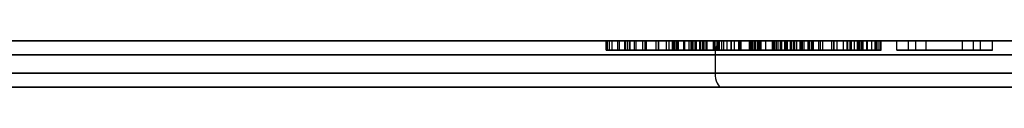
# Model space of a CAD drawing. Units: millimetres. Extents: x 19156 to 24046, y 38225 to 43115.
# Drawn here: x 21650 to 21970, y 41469 to 41484 of the extents above; entities that cross this region are included whole.
import ezdxf

# ---------------------------------------------------------------- set-up
doc = ezdxf.new("R2010")
doc.units = ezdxf.units.MM
doc.header["$LTSCALE"] = 200

msp = doc.modelspace()

# ---------------------------------------------------------------- linework, layer by layer
at = {"color": 7, "linetype": 'Continuous', "lineweight": 25}
for p, q in [((22345.69, 41483.56), (20855.69, 41483.56)), ((21598.63, 41483.56), (21877.73, 41483.56)), ((21840.25, 41483.56), (21840.71, 41483.56)), ((21841.37, 41483.56), (21840.25, 41483.56)), ((21840.25, 41480.56), (21840.25, 41483.56)), ((21840.71, 41480.56), (21840.71, 41483.56)), ((21840.71, 41483.56), (21842.15, 41483.56)), ((21844, 41483.56), (21841.37, 41483.56)), ((21841.37, 41480.56), (21841.37, 41483.56)), ((21842.15, 41483.56), (21844.58, 41483.56)), ((21842.15, 41480.56), (21842.15, 41483.56)), ((21848.05, 41483.56), (21844, 41483.56)), ((21844, 41480.56), (21844, 41483.56)), ((21844.58, 41483.56), (21847.94, 41483.56)), ((21844.58, 41480.56), (21844.58, 41483.56)), ((21847.24, 41483.56), (21846.26, 41483.56)), ((21846.26, 41480.56), (21846.26, 41483.56)), ((21846.26, 41483.56), (21846.67, 41483.56)), ((21846.67, 41480.56), (21846.67, 41483.56)), ((21846.67, 41483.56), (21847.93, 41483.56)), ((21849.47, 41483.56), (21847.24, 41483.56)), ((21847.24, 41480.56), (21847.24, 41483.56)), ((21847.93, 41480.56), (21847.93, 41483.56)), ((21847.93, 41483.56), (21850.02, 41483.56)), ((21847.94, 41483.56), (21852.17, 41483.56)), ((21847.94, 41480.56), (21847.94, 41483.56)), ((21853.37, 41483.56), (21848.05, 41483.56)), ((21848.05, 41480.56), (21848.05, 41483.56)), ((21852.87, 41483.56), (21849.47, 41483.56)), ((21849.47, 41480.56), (21849.47, 41483.56)), ((21850.02, 41480.56), (21850.02, 41483.56)), ((21850.02, 41483.56), (21852.88, 41483.56)), ((21852.17, 41483.56), (21857.22, 41483.56)), ((21852.17, 41480.56), (21852.17, 41483.56)), ((21857.38, 41483.56), (21852.87, 41483.56)), ((21852.87, 41480.56), (21852.87, 41483.56)), ((21852.88, 41480.56), (21852.88, 41483.56)), ((21852.88, 41483.56), (21856.46, 41483.56)), ((21859.83, 41483.56), (21853.37, 41483.56)), ((21853.37, 41480.56), (21853.37, 41483.56)), ((21856.46, 41480.56), (21856.46, 41483.56)), ((21856.46, 41483.56), (21860.71, 41483.56)), ((21857.22, 41483.56), (21863.01, 41483.56)), ((21857.22, 41480.56), (21857.22, 41483.56)), ((21862.96, 41483.56), (21857.38, 41483.56)), ((21857.38, 41480.56), (21857.38, 41483.56)), ((21867.27, 41483.56), (21859.83, 41483.56)), ((21859.83, 41480.56), (21859.83, 41483.56)), ((21860.71, 41480.56), (21860.71, 41483.56)), ((21860.71, 41483.56), (21865.58, 41483.56)), ((21861.81, 41483.56), (21862.42, 41483.56)), ((21861.94, 41483.56), (21861.81, 41483.56)), ((21861.81, 41480.56), (21861.81, 41483.56)), ((21862.23, 41483.56), (21861.94, 41483.56)), ((21861.94, 41480.56), (21861.94, 41483.56)), ((21863.44, 41483.56), (21862.23, 41483.56)), ((21862.23, 41480.56), (21862.23, 41483.56)), ((21862.42, 41483.56), (21863.74, 41483.56)), ((21862.42, 41480.56), (21862.42, 41483.56)), ((21869.55, 41483.56), (21862.96, 41483.56)), ((21862.96, 41480.56), (21862.96, 41483.56)), ((21863.01, 41483.56), (21869.46, 41483.56)), ((21863.01, 41480.56), (21863.01, 41483.56)), ((21865.51, 41483.56), (21863.44, 41483.56)), ((21863.44, 41480.56), (21863.44, 41483.56)), ((21863.74, 41483.56), (21865.78, 41483.56)), ((21863.74, 41480.56), (21863.74, 41483.56)), ((21868.3, 41483.56), (21865.51, 41483.56)), ((21865.51, 41480.56), (21865.51, 41483.56)), ((21865.58, 41480.56), (21865.58, 41483.56)), ((21865.58, 41483.56), (21871.05, 41483.56)), ((21865.78, 41483.56), (21868.55, 41483.56)), ((21865.78, 41480.56), (21865.78, 41483.56)), ((21875.71, 41483.56), (21867.27, 41483.56)), ((21867.27, 41480.56), (21867.27, 41483.56)), ((21867.82, 41480.56), (21867.82, 41483.56)), ((21867.82, 41483.56), (21868.32, 41483.56)), ((21867.93, 41483.56), (21867.82, 41483.56)), ((21868.16, 41483.56), (21867.93, 41483.56)), ((21867.93, 41480.56), (21867.93, 41483.56)), ((21869.16, 41483.56), (21868.16, 41483.56)), ((21868.16, 41480.56), (21868.16, 41483.56)), ((21871.69, 41483.56), (21868.3, 41483.56)), ((21868.3, 41480.56), (21868.3, 41483.56)), ((21868.32, 41483.56), (21869.4, 41483.56)), ((21868.32, 41480.56), (21868.32, 41483.56)), ((21868.55, 41483.56), (21872.06, 41483.56)), ((21868.55, 41480.56), (21868.55, 41483.56)), ((21870.71, 41483.56), (21869.16, 41483.56)), ((21869.16, 41480.56), (21869.16, 41483.56)), ((21869.4, 41480.56), (21869.4, 41483.56)), ((21869.4, 41483.56), (21871, 41483.56)), ((21869.46, 41483.56), (21876.49, 41483.56)), ((21869.46, 41480.56), (21869.46, 41483.56)), ((21876.98, 41483.56), (21869.55, 41483.56)), ((21869.55, 41480.56), (21869.55, 41483.56)), ((21872.72, 41483.56), (21870.71, 41483.56)), ((21870.71, 41480.56), (21870.71, 41483.56)), ((21871, 41483.56), (21873.08, 41483.56)), ((21871, 41480.56), (21871, 41483.56)), ((21871.05, 41480.56), (21871.05, 41483.56)), ((21871.05, 41483.56), (21877.1, 41483.56)), ((21875.51, 41483.56), (21871.69, 41483.56)), ((21871.69, 41480.56), (21871.69, 41483.56)), ((21872.06, 41483.56), (21876.29, 41483.56)), ((21872.06, 41480.56), (21872.06, 41483.56)), ((21875.12, 41483.56), (21872.72, 41483.56)), ((21872.72, 41480.56), (21872.72, 41483.56)), ((21873.08, 41480.56), (21873.08, 41483.56)), ((21873.08, 41483.56), (21875.57, 41483.56)), ((21877.86, 41483.56), (21875.12, 41483.56)), ((21875.12, 41480.56), (21875.12, 41483.56)), ((21879.59, 41483.56), (21875.51, 41483.56)), ((21875.51, 41480.56), (21875.51, 41483.56)), ((21875.57, 41480.56), (21875.57, 41483.56)), ((21875.57, 41483.56), (21878.45, 41483.56)), ((21883.43, 41483.56), (21875.71, 41483.56)), ((21875.71, 41480.56), (21875.71, 41483.56)), ((21876.29, 41483.56), (21880.96, 41483.56)), ((21876.29, 41480.56), (21876.29, 41483.56)), ((21876.49, 41483.56), (21887.16, 41483.56)), ((21876.49, 41480.56), (21876.49, 41483.56)), ((21883.74, 41483.56), (21876.98, 41483.56)), ((21876.98, 41480.56), (21876.98, 41483.56)), ((21877.1, 41480.56), (21877.1, 41483.56)), ((21877.1, 41483.56), (21886.78, 41483.56)), ((21877.73, 41483.56), (22142.63, 41483.56)), ((21880.88, 41483.56), (21877.86, 41483.56)), ((21877.86, 41480.56), (21877.86, 41483.56)), ((21878.45, 41480.56), (21878.45, 41483.56)), ((21878.45, 41483.56), (21881.95, 41483.56)), ((21883.81, 41483.56), (21879.59, 41483.56)), ((21879.59, 41480.56), (21879.59, 41483.56)), ((21884.12, 41483.56), (21880.88, 41483.56)), ((21880.88, 41480.56), (21880.88, 41483.56)), ((21880.96, 41483.56), (21883.38, 41483.56)), ((21880.96, 41480.56), (21880.96, 41483.56)), ((21881.95, 41480.56), (21881.95, 41483.56)), ((21881.95, 41483.56), (21883.62, 41483.56)), ((21883.38, 41483.56), (21889.42, 41483.56)), ((21883.38, 41480.56), (21883.38, 41483.56)), ((21890.62, 41483.56), (21883.43, 41483.56)), ((21883.43, 41480.56), (21883.43, 41483.56)), ((21883.62, 41480.56), (21883.62, 41483.56)), ((21883.62, 41483.56), (21888.48, 41483.56)), ((21890.19, 41483.56), (21883.74, 41483.56)), ((21883.74, 41480.56), (21883.74, 41483.56)), ((21887.95, 41483.56), (21883.81, 41483.56)), ((21883.81, 41480.56), (21883.81, 41483.56)), ((21887.57, 41483.56), (21884.12, 41483.56)), ((21884.12, 41480.56), (21884.12, 41483.56)), ((21886.78, 41480.56), (21886.78, 41483.56)), ((21886.78, 41483.56), (21895.56, 41483.56)), ((21887.16, 41483.56), (21897.01, 41483.56)), ((21887.16, 41480.56), (21887.16, 41483.56)), ((21888.79, 41483.56), (21887.57, 41483.56)), ((21887.57, 41480.56), (21887.57, 41483.56)), ((21889.8, 41483.56), (21887.95, 41483.56)), ((21887.95, 41480.56), (21887.95, 41483.56)), ((21888.48, 41480.56), (21888.48, 41483.56)), ((21888.48, 41483.56), (21892.16, 41483.56)), ((21892.09, 41483.56), (21888.79, 41483.56)), ((21888.79, 41480.56), (21888.79, 41483.56)), ((21889.42, 41483.56), (21894.7, 41483.56)), ((21889.42, 41480.56), (21889.42, 41483.56)), ((21894.31, 41483.56), (21889.8, 41483.56)), ((21889.8, 41480.56), (21889.8, 41483.56)), ((21896.14, 41483.56), (21890.19, 41483.56)), ((21890.19, 41480.56), (21890.19, 41483.56)), ((21897.36, 41483.56), (21890.62, 41483.56)), ((21890.62, 41480.56), (21890.62, 41483.56)), ((21892.09, 41480.56), (21892.09, 41483.56)), ((21894.7, 41483.56), (21892.09, 41483.56)), ((21892.16, 41480.56), (21892.16, 41483.56)), ((21892.16, 41483.56), (21895.06, 41483.56)), ((21898.33, 41483.56), (21894.31, 41483.56)), ((21894.31, 41480.56), (21894.31, 41483.56)), ((21894.7, 41483.56), (21899, 41483.56)), ((21894.7, 41480.56), (21894.7, 41483.56)), ((21896.94, 41483.56), (21894.7, 41483.56)), ((21894.7, 41480.56), (21894.7, 41483.56)), ((21895.06, 41480.56), (21895.06, 41483.56)), ((21895.06, 41483.56), (21897.38, 41483.56)), ((21895.56, 41483.56), (21903.3, 41483.56)), ((21895.56, 41480.56), (21895.56, 41483.56)), ((21901.55, 41483.56), (21896.14, 41483.56)), ((21896.14, 41480.56), (21896.14, 41483.56)), ((21898.78, 41483.56), (21896.94, 41483.56)), ((21896.94, 41480.56), (21896.94, 41483.56)), ((21897.01, 41483.56), (21905.88, 41483.56)), ((21897.01, 41480.56), (21897.01, 41483.56)), ((21903.62, 41483.56), (21897.36, 41483.56)), ((21897.36, 41480.56), (21897.36, 41483.56)), ((21897.38, 41480.56), (21897.38, 41483.56)), ((21897.38, 41483.56), (21899.17, 41483.56)), ((21901.58, 41483.56), (21898.33, 41483.56)), ((21898.33, 41480.56), (21898.33, 41483.56)), ((21898.78, 41480.56), (21898.78, 41483.56)), ((21900.2, 41483.56), (21898.78, 41483.56)), ((21899, 41483.56), (21902.27, 41483.56)), ((21899, 41480.56), (21899, 41483.56)), ((21899.17, 41480.56), (21899.17, 41483.56)), ((21899.17, 41483.56), (21900.44, 41483.56)), ((21901.14, 41483.56), (21900.2, 41483.56)), ((21900.2, 41480.56), (21900.2, 41483.56)), ((21900.44, 41480.56), (21900.44, 41483.56)), ((21900.44, 41483.56), (21901.23, 41483.56)), ((21901.61, 41483.56), (21901.14, 41483.56)), ((21901.14, 41480.56), (21901.14, 41483.56)), ((21901.23, 41480.56), (21901.23, 41483.56)), ((21901.23, 41483.56), (21901.58, 41483.56)), ((21906.39, 41483.56), (21901.55, 41483.56)), ((21901.55, 41480.56), (21901.55, 41483.56)), ((21904.08, 41483.56), (21901.58, 41483.56)), ((21901.58, 41480.56), (21901.58, 41483.56)), ((21901.58, 41480.56), (21901.58, 41483.56)), ((21901.58, 41483.56), (21901.61, 41483.56)), ((21901.61, 41480.56), (21901.61, 41483.56)), ((21902.27, 41483.56), (21904.63, 41483.56)), ((21902.27, 41480.56), (21902.27, 41483.56)), ((21903.3, 41480.56), (21903.3, 41483.56)), ((21903.3, 41483.56), (21909.93, 41483.56)), ((21909.32, 41483.56), (21903.62, 41483.56)), ((21903.62, 41480.56), (21903.62, 41483.56)), ((21905.89, 41483.56), (21904.08, 41483.56)), ((21904.08, 41480.56), (21904.08, 41483.56)), ((21904.63, 41483.56), (21906.22, 41483.56)), ((21904.63, 41480.56), (21904.63, 41483.56)), ((21905.88, 41483.56), (21913.62, 41483.56)), ((21905.88, 41480.56), (21905.88, 41483.56)), ((21907.05, 41483.56), (21905.89, 41483.56)), ((21905.89, 41480.56), (21905.89, 41483.56)), ((21906.22, 41483.56), (21907.16, 41483.56)), ((21906.22, 41480.56), (21906.22, 41483.56)), ((21906.39, 41480.56), (21906.39, 41483.56)), ((21910.63, 41483.56), (21906.39, 41483.56)), ((21907.61, 41483.56), (21907.05, 41483.56)), ((21907.05, 41480.56), (21907.05, 41483.56)), ((21907.16, 41483.56), (21907.58, 41483.56)), ((21907.16, 41480.56), (21907.16, 41483.56)), ((21907.58, 41483.56), (21907.61, 41483.56)), ((21907.58, 41480.56), (21907.58, 41483.56)), ((21907.61, 41480.56), (21907.61, 41483.56)), ((21914.4, 41483.56), (21909.32, 41483.56)), ((21909.32, 41480.56), (21909.32, 41483.56)), ((21909.93, 41480.56), (21909.93, 41483.56)), ((21909.93, 41483.56), (21915.36, 41483.56)), ((21914.27, 41483.56), (21910.63, 41483.56)), ((21910.63, 41480.56), (21910.63, 41483.56)), ((21913.62, 41483.56), (21920.03, 41483.56)), ((21913.62, 41480.56), (21913.62, 41483.56)), ((21917.37, 41483.56), (21914.27, 41483.56)), ((21914.27, 41480.56), (21914.27, 41483.56)), ((21918.79, 41483.56), (21914.4, 41483.56)), ((21914.4, 41480.56), (21914.4, 41483.56)), ((21915.36, 41480.56), (21915.36, 41483.56)), ((21915.36, 41483.56), (21919.52, 41483.56)), ((21918.57, 41483.56), (21917.37, 41483.56)), ((21917.37, 41480.56), (21917.37, 41483.56)), ((21919.77, 41483.56), (21918.57, 41483.56)), ((21918.57, 41480.56), (21918.57, 41483.56)), ((21922.32, 41483.56), (21918.79, 41483.56)), ((21918.79, 41480.56), (21918.79, 41483.56)), ((21919.52, 41480.56), (21919.52, 41483.56)), ((21919.52, 41483.56), (21922.3, 41483.56)), ((21920.93, 41483.56), (21919.77, 41483.56)), ((21919.77, 41480.56), (21919.77, 41483.56)), ((21920.03, 41483.56), (21924.92, 41483.56)), ((21920.03, 41480.56), (21920.03, 41483.56)), ((21920.93, 41480.56), (21920.93, 41483.56)), ((21921.96, 41483.56), (21920.93, 41483.56)), ((21922.8, 41483.56), (21921.96, 41483.56)), ((21921.96, 41480.56), (21921.96, 41483.56)), ((21922.3, 41480.56), (21922.3, 41483.56)), ((21922.3, 41483.56), (21923.59, 41483.56)), ((21923.8, 41483.56), (21922.32, 41483.56)), ((21922.32, 41480.56), (21922.32, 41483.56)), ((21923.38, 41483.56), (21922.8, 41483.56)), ((21922.8, 41480.56), (21922.8, 41483.56)), ((21923.66, 41483.56), (21923.38, 41483.56)), ((21923.38, 41480.56), (21923.38, 41483.56)), ((21923.59, 41480.56), (21923.59, 41483.56)), ((21923.59, 41483.56), (21923.66, 41483.56)), ((21923.66, 41480.56), (21923.66, 41483.56)), ((21925.24, 41483.56), (21923.8, 41483.56)), ((21923.8, 41480.56), (21923.8, 41483.56)), ((21924.92, 41483.56), (21928.15, 41483.56)), ((21924.92, 41480.56), (21924.92, 41483.56)), ((21926.56, 41483.56), (21925.24, 41483.56)), ((21925.24, 41480.56), (21925.24, 41483.56)), ((21927.72, 41483.56), (21926.56, 41483.56)), ((21926.56, 41480.56), (21926.56, 41483.56)), ((21928.66, 41483.56), (21927.72, 41483.56)), ((21927.72, 41480.56), (21927.72, 41483.56)), ((21928.15, 41483.56), (21929.58, 41483.56)), ((21928.15, 41480.56), (21928.15, 41483.56)), ((21929.34, 41483.56), (21928.66, 41483.56)), ((21928.66, 41480.56), (21928.66, 41483.56)), ((21929.67, 41483.56), (21929.34, 41483.56)), ((21929.34, 41480.56), (21929.34, 41483.56)), ((21929.58, 41483.56), (21929.67, 41483.56)), ((21929.58, 41480.56), (21929.58, 41483.56)), ((21929.67, 41480.56), (21929.67, 41483.56)), ((21934.71, 41483.56), (21938.5, 41483.56)), ((21961.88, 41483.56), (21934.71, 41483.56)), ((21934.71, 41480.56), (21934.71, 41483.56)), ((21938.5, 41483.56), (21965.8, 41483.56)), ((21938.5, 41480.56), (21938.5, 41483.56)), ((21940.91, 41480.56), (21940.91, 41483.56)), ((21940.91, 41483.56), (21944.29, 41483.56)), ((21956.1, 41483.56), (21940.91, 41483.56)), ((21944.29, 41483.56), (21959.6, 41483.56)), ((21944.29, 41480.56), (21944.29, 41483.56)), ((21959.6, 41483.56), (21956.1, 41483.56)), ((21956.1, 41480.56), (21956.1, 41483.56)), ((21959.6, 41480.56), (21959.6, 41483.56)), ((21965.8, 41483.56), (21961.88, 41483.56)), ((21961.88, 41480.56), (21961.88, 41483.56)), ((21965.8, 41480.56), (21965.8, 41483.56)), ((20855.69, 41479.06), (22345.69, 41479.06)), ((21875.67, 41479.06), (21600.69, 41479.06)), ((21840.25, 41480.56), (21840.71, 41480.56)), ((21841.37, 41480.56), (21840.25, 41480.56)), ((21840.71, 41480.56), (21842.15, 41480.56)), ((21844, 41480.56), (21841.37, 41480.56)), ((21842.15, 41480.56), (21844.58, 41480.56)), ((21848.05, 41480.56), (21844, 41480.56)), ((21844.58, 41480.56), (21847.94, 41480.56)), ((21847.24, 41480.56), (21846.26, 41480.56)), ((21846.26, 41480.56), (21846.67, 41480.56)), ((21846.67, 41480.56), (21847.93, 41480.56)), ((21849.47, 41480.56), (21847.24, 41480.56)), ((21847.93, 41480.56), (21850.02, 41480.56)), ((21847.94, 41480.56), (21852.17, 41480.56)), ((21853.37, 41480.56), (21848.05, 41480.56)), ((21852.87, 41480.56), (21849.47, 41480.56)), ((21850.02, 41480.56), (21852.88, 41480.56)), ((21852.17, 41480.56), (21857.22, 41480.56)), ((21857.38, 41480.56), (21852.87, 41480.56)), ((21852.88, 41480.56), (21856.46, 41480.56)), ((21859.83, 41480.56), (21853.37, 41480.56)), ((21856.46, 41480.56), (21860.71, 41480.56)), ((21857.22, 41480.56), (21863.01, 41480.56)), ((21862.96, 41480.56), (21857.38, 41480.56)), ((21867.27, 41480.56), (21859.83, 41480.56)), ((21860.71, 41480.56), (21865.58, 41480.56)), ((21861.81, 41480.56), (21862.42, 41480.56)), ((21861.94, 41480.56), (21861.81, 41480.56)), ((21862.23, 41480.56), (21861.94, 41480.56)), ((21863.44, 41480.56), (21862.23, 41480.56)), ((21862.42, 41480.56), (21863.74, 41480.56)), ((21869.55, 41480.56), (21862.96, 41480.56)), ((21863.01, 41480.56), (21869.46, 41480.56)), ((21865.51, 41480.56), (21863.44, 41480.56)), ((21863.74, 41480.56), (21865.78, 41480.56)), ((21868.3, 41480.56), (21865.51, 41480.56)), ((21865.58, 41480.56), (21871.05, 41480.56)), ((21865.78, 41480.56), (21868.55, 41480.56)), ((21875.71, 41480.56), (21867.27, 41480.56)), ((21867.93, 41480.56), (21867.82, 41480.56)), ((21867.82, 41480.56), (21868.32, 41480.56)), ((21868.16, 41480.56), (21867.93, 41480.56)), ((21869.16, 41480.56), (21868.16, 41480.56)), ((21871.69, 41480.56), (21868.3, 41480.56)), ((21868.32, 41480.56), (21869.4, 41480.56)), ((21868.55, 41480.56), (21872.06, 41480.56)), ((21870.71, 41480.56), (21869.16, 41480.56)), ((21869.4, 41480.56), (21871, 41480.56)), ((21869.46, 41480.56), (21876.49, 41480.56)), ((21876.98, 41480.56), (21869.55, 41480.56)), ((21872.72, 41480.56), (21870.71, 41480.56)), ((21871, 41480.56), (21873.08, 41480.56)), ((21871.05, 41480.56), (21877.1, 41480.56)), ((21875.51, 41480.56), (21871.69, 41480.56)), ((21872.06, 41480.56), (21876.29, 41480.56)), ((21875.12, 41480.56), (21872.72, 41480.56)), ((21873.08, 41480.56), (21875.57, 41480.56)), ((21877.86, 41480.56), (21875.12, 41480.56)), ((21879.59, 41480.56), (21875.51, 41480.56)), ((21875.57, 41480.56), (21878.45, 41480.56)), ((22144.6, 41479.06), (21875.67, 41479.06)), ((21875.67, 41479.06), (21875.67, 41473.06)), ((21883.43, 41480.56), (21875.71, 41480.56)), ((21876.29, 41480.56), (21880.96, 41480.56)), ((21876.49, 41480.56), (21887.16, 41480.56)), ((21883.74, 41480.56), (21876.98, 41480.56)), ((21877.1, 41480.56), (21886.78, 41480.56)), ((21880.88, 41480.56), (21877.86, 41480.56)), ((21878.45, 41480.56), (21881.95, 41480.56)), ((21883.81, 41480.56), (21879.59, 41480.56)), ((21884.12, 41480.56), (21880.88, 41480.56)), ((21880.96, 41480.56), (21883.38, 41480.56)), ((21881.95, 41480.56), (21883.62, 41480.56)), ((21883.38, 41480.56), (21889.42, 41480.56)), ((21890.62, 41480.56), (21883.43, 41480.56)), ((21883.62, 41480.56), (21888.48, 41480.56)), ((21890.19, 41480.56), (21883.74, 41480.56)), ((21887.95, 41480.56), (21883.81, 41480.56)), ((21887.57, 41480.56), (21884.12, 41480.56)), ((21886.78, 41480.56), (21895.56, 41480.56)), ((21887.16, 41480.56), (21897.01, 41480.56)), ((21888.79, 41480.56), (21887.57, 41480.56)), ((21889.8, 41480.56), (21887.95, 41480.56)), ((21888.48, 41480.56), (21892.16, 41480.56)), ((21892.09, 41480.56), (21888.79, 41480.56)), ((21889.42, 41480.56), (21894.7, 41480.56)), ((21894.31, 41480.56), (21889.8, 41480.56)), ((21896.14, 41480.56), (21890.19, 41480.56)), ((21897.36, 41480.56), (21890.62, 41480.56)), ((21894.7, 41480.56), (21892.09, 41480.56)), ((21892.16, 41480.56), (21895.06, 41480.56)), ((21898.33, 41480.56), (21894.31, 41480.56)), ((21894.7, 41480.56), (21899, 41480.56)), ((21896.94, 41480.56), (21894.7, 41480.56)), ((21895.06, 41480.56), (21897.38, 41480.56)), ((21895.56, 41480.56), (21903.3, 41480.56)), ((21901.55, 41480.56), (21896.14, 41480.56)), ((21898.78, 41480.56), (21896.94, 41480.56)), ((21897.01, 41480.56), (21905.88, 41480.56)), ((21903.62, 41480.56), (21897.36, 41480.56)), ((21897.38, 41480.56), (21899.17, 41480.56)), ((21901.58, 41480.56), (21898.33, 41480.56)), ((21900.2, 41480.56), (21898.78, 41480.56)), ((21899, 41480.56), (21902.27, 41480.56)), ((21899.17, 41480.56), (21900.44, 41480.56)), ((21901.14, 41480.56), (21900.2, 41480.56)), ((21900.44, 41480.56), (21901.23, 41480.56)), ((21901.61, 41480.56), (21901.14, 41480.56)), ((21901.23, 41480.56), (21901.58, 41480.56)), ((21906.39, 41480.56), (21901.55, 41480.56)), ((21904.08, 41480.56), (21901.58, 41480.56)), ((21901.58, 41480.56), (21901.61, 41480.56)), ((21902.27, 41480.56), (21904.63, 41480.56)), ((21903.3, 41480.56), (21909.93, 41480.56)), ((21909.32, 41480.56), (21903.62, 41480.56)), ((21905.89, 41480.56), (21904.08, 41480.56)), ((21904.63, 41480.56), (21906.22, 41480.56)), ((21905.88, 41480.56), (21913.62, 41480.56)), ((21907.05, 41480.56), (21905.89, 41480.56)), ((21906.22, 41480.56), (21907.16, 41480.56)), ((21910.63, 41480.56), (21906.39, 41480.56)), ((21907.61, 41480.56), (21907.05, 41480.56)), ((21907.16, 41480.56), (21907.58, 41480.56)), ((21907.58, 41480.56), (21907.61, 41480.56)), ((21914.4, 41480.56), (21909.32, 41480.56)), ((21909.93, 41480.56), (21915.36, 41480.56)), ((21914.27, 41480.56), (21910.63, 41480.56)), ((21913.62, 41480.56), (21920.03, 41480.56)), ((21917.37, 41480.56), (21914.27, 41480.56)), ((21918.79, 41480.56), (21914.4, 41480.56)), ((21915.36, 41480.56), (21919.52, 41480.56)), ((21918.57, 41480.56), (21917.37, 41480.56)), ((21919.77, 41480.56), (21918.57, 41480.56)), ((21922.32, 41480.56), (21918.79, 41480.56)), ((21919.52, 41480.56), (21922.3, 41480.56)), ((21920.93, 41480.56), (21919.77, 41480.56)), ((21920.03, 41480.56), (21924.92, 41480.56)), ((21921.96, 41480.56), (21920.93, 41480.56)), ((21922.8, 41480.56), (21921.96, 41480.56)), ((21922.3, 41480.56), (21923.59, 41480.56)), ((21923.8, 41480.56), (21922.32, 41480.56)), ((21923.38, 41480.56), (21922.8, 41480.56)), ((21923.66, 41480.56), (21923.38, 41480.56)), ((21923.59, 41480.56), (21923.66, 41480.56)), ((21925.24, 41480.56), (21923.8, 41480.56)), ((21924.92, 41480.56), (21928.15, 41480.56)), ((21926.56, 41480.56), (21925.24, 41480.56)), ((21927.72, 41480.56), (21926.56, 41480.56)), ((21928.66, 41480.56), (21927.72, 41480.56)), ((21928.15, 41480.56), (21929.58, 41480.56)), ((21929.34, 41480.56), (21928.66, 41480.56)), ((21929.67, 41480.56), (21929.34, 41480.56)), ((21929.58, 41480.56), (21929.67, 41480.56)), ((21961.88, 41480.56), (21934.71, 41480.56)), ((21934.71, 41480.56), (21938.5, 41480.56)), ((21938.5, 41480.56), (21965.8, 41480.56)), ((21956.1, 41480.56), (21940.91, 41480.56)), ((21940.91, 41480.56), (21944.29, 41480.56)), ((21944.29, 41480.56), (21959.6, 41480.56)), ((21959.6, 41480.56), (21956.1, 41480.56)), ((21965.8, 41480.56), (21961.88, 41480.56)), ((22345.69, 41473.06), (20855.69, 41473.06)), ((21600.69, 41473.06), (21875.67, 41473.06)), ((21875.67, 41473.06), (22144.6, 41473.06)), ((20855.69, 41468.56), (22345.69, 41468.56)), ((21877.73, 41468.56), (21598.63, 41468.56)), ((22142.63, 41468.56), (21877.73, 41468.56))]:
    msp.add_line(p, q, dxfattribs=at)
at = {"color": 7, "linetype": 'Continuous', "lineweight": 25, "flags": 128}
for points in [[(21877.73, 41483.56), (21877.33, 41483.48), (21876.94, 41483.22), (21876.59, 41482.8), (21876.28, 41482.24), (21876.02, 41481.56), (21875.83, 41480.78), (21875.71, 41479.94), (21875.67, 41479.06)], [(21875.67, 41473.06), (21875.71, 41472.18), (21875.83, 41471.34), (21876.02, 41470.56), (21876.28, 41469.88), (21876.59, 41469.32), (21876.94, 41468.9), (21877.33, 41468.65), (21877.73, 41468.56)]]:
    msp.add_lwpolyline(points, dxfattribs=at)

doc.saveas('drawing.dxf')
